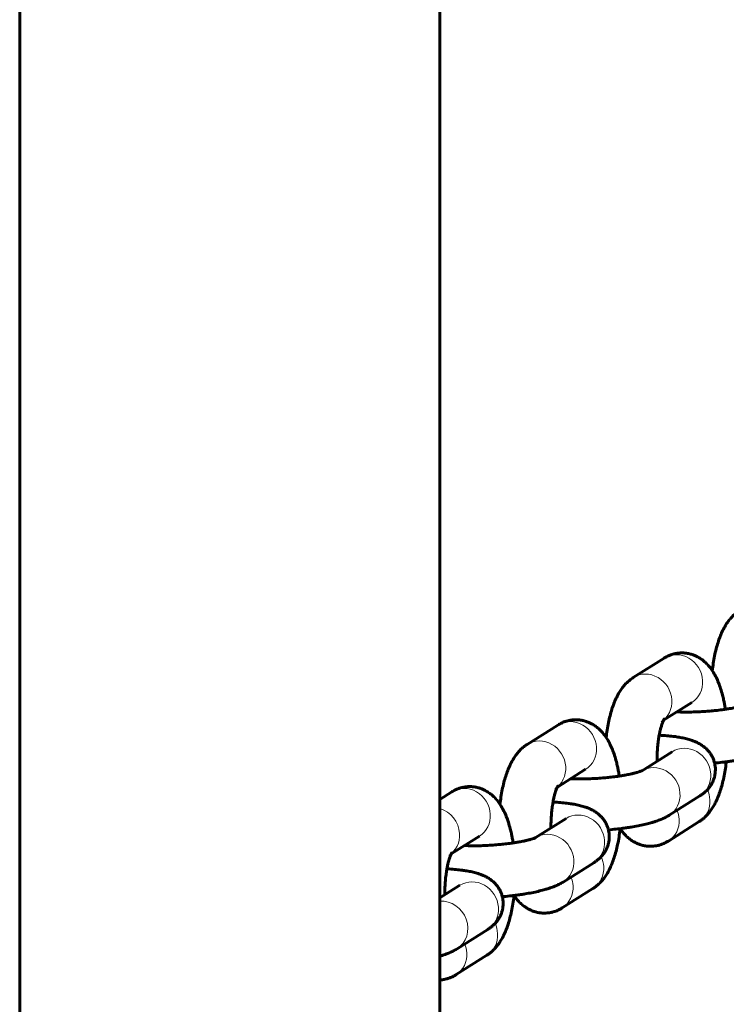
# Model space of a CAD drawing. Units: millimetres. Extents: x -3930 to 3476, y -5376 to 4525.
# Drawn here: x -2051 to -1970, y 593 to 706 of the extents above; entities that cross this region are included whole.
import ezdxf

# ---------------------------------------------------------------- set-up
doc = ezdxf.new("R2010")
doc.units = ezdxf.units.MM
doc.linetypes.add('K5LT_BASIC', pattern=[0])
doc.linetypes.add('K5LT_THIN', pattern=[0])

msp = doc.modelspace()

# ---------------------------------------------------------------- linework, layer by layer
at = {"color": 150, "linetype": 'K5LT_BASIC', "lineweight": 60}
for p, q in [((-2051.25, 123.3), (-2051.25, 1727.3)), ((-2002.95, 123.3), (-2002.95, 1727.3)), ((-1977.18, 632.39), (-1980.71, 630.17)), ((-1971.64, 630.97), (-1971.63, 630.98)), ((-1973.98, 627.32), (-1977.24, 625.27)), ((-1989.38, 624.71), (-1992.92, 622.49)), ((-1983.84, 623.29), (-1983.84, 623.29)), ((-1976.25, 621.65), (-1979.78, 619.43)), ((-1986.19, 619.64), (-1989.44, 617.59)), ((-2001.58, 617.03), (-2002.95, 616.17)), ((-1973.05, 616.58), (-1976.58, 614.35)), ((-1996.04, 615.61), (-1996.04, 615.61)), ((-1988.45, 613.97), (-1991.98, 611.75)), ((-1976.68, 611.38), (-1973.15, 613.61)), ((-1998.39, 611.95), (-2001.64, 609.9)), ((-1985.25, 608.89), (-1988.78, 606.67)), ((-2000.65, 606.29), (-2002.95, 604.84)), ((-1988.88, 603.7), (-1985.35, 605.92)), ((-1997.45, 601.21), (-2000.98, 598.99)), ((-2001.08, 596.02), (-1997.55, 598.24))]:
    msp.add_line(p, q, dxfattribs=at)
at = {"color": 7, "linetype": 'K5LT_THIN', "lineweight": 18}
for centre, major_axis, start_param, end_param in [((-1975.58, 629.86), (-1.6, 2.54), 4.178215, 6.283185), ((-1979.12, 627.63), (-1.6, 2.54), 4.178215, 6.283185), ((-1975.58, 629.86), (-1.6, 2.54), 3.141593, 4.178215), ((-1979.12, 627.63), (-1.6, 2.54), 3.141593, 4.178215), ((-1987.78, 622.17), (-1.6, 2.54), 4.178215, 6.283185), ((-1991.32, 619.95), (-1.6, 2.54), 4.178215, 6.283185), ((-1987.78, 622.17), (-1.6, 2.54), 3.141593, 4.178215), ((-1974.65, 619.11), (1.6, -2.54), 0, 3.141593), ((-1991.32, 619.95), (-1.6, 2.54), 3.141593, 4.178215), ((-1978.18, 616.89), (1.6, -2.54), 0, 3.141593), ((-1999.99, 614.49), (-1.6, 2.54), 4.178215, 6.283185), ((-1974.74, 616.15), (-1.6, 2.54), 4.178215, 4.577586), ((-1974.74, 616.15), (-1.6, 2.54), 3.141593, 4.178215), ((-2003.52, 612.27), (-1.6, 2.54), 4.178215, 5.485813), ((-1986.85, 611.43), (1.6, -2.54), 0, 3.141593), ((-1978.28, 613.92), (-1.6, 2.54), 4.178215, 4.531714), ((-1999.99, 614.49), (-1.6, 2.54), 3.141593, 4.178215), ((-1978.28, 613.92), (-1.6, 2.54), 3.141593, 4.178215), ((-2003.52, 612.27), (-1.6, 2.54), 3.141593, 4.178215), ((-1990.38, 609.21), (1.6, -2.54), 0, 3.141593), ((-1986.95, 608.46), (-1.6, 2.54), 4.178215, 4.577586), ((-1986.95, 608.46), (-1.6, 2.54), 3.141593, 4.178215), ((-1999.05, 603.75), (1.6, -2.54), 0, 3.141593), ((-1990.48, 606.24), (-1.6, 2.54), 4.178215, 4.531714), ((-1990.48, 606.24), (-1.6, 2.54), 3.141593, 4.178215), ((-2002.58, 601.53), (1.6, -2.54), 0, 2.675033), ((-1999.15, 600.78), (-1.6, 2.54), 4.178215, 4.577586), ((-1999.15, 600.78), (-1.6, 2.54), 3.141593, 4.178215), ((-2002.68, 598.56), (-1.6, 2.54), 4.178215, 4.531714), ((-2002.68, 598.56), (-1.6, 2.54), 3.141593, 4.178215)]:
    msp.add_ellipse(centre, major_axis=major_axis, ratio=0.925218, start_param=start_param, end_param=end_param, dxfattribs=at)
at = {"color": 150, "linetype": 'K5LT_BASIC', "lineweight": 60}
for points, knots in [([(-1968.51, 637.85), (-1968.64, 637.77), (-1968.79, 637.67), (-1969.03, 637.47), (-1969.15, 637.36), (-1969.38, 637.14), (-1969.49, 637.02), (-1969.71, 636.76), (-1969.8, 636.63), (-1970.01, 636.34), (-1970.11, 636.18), (-1970.3, 635.84), (-1970.4, 635.66), (-1970.58, 635.27), (-1970.66, 635.07), (-1970.83, 634.65), (-1970.9, 634.43), (-1971.05, 633.96), (-1971.12, 633.72), (-1971.25, 633.2), (-1971.32, 632.94), (-1971.43, 632.39), (-1971.48, 632.11), (-1971.56, 631.54), (-1971.6, 631.26), (-1971.63, 630.97), (-1971.63, 630.97), (-1971.63, 630.97)], [0, 0, 0, 0, 0.450058, 0.450058, 0.905722, 0.905722, 1.379056, 1.379056, 1.885261, 1.885261, 2.440922, 2.440922, 3.04178, 3.04178, 3.675998, 3.675998, 4.330425, 4.330425, 5.012151, 5.012151, 5.712887, 5.712887, 6.422375, 6.422375, 7.103726, 7.103726, 7.108477, 7.108477, 7.108477, 7.108477]), ([(-1970.12, 626.53), (-1970.14, 626.6), (-1970.15, 626.67), (-1970.17, 626.81), (-1970.18, 626.89), (-1970.22, 627.11), (-1970.25, 627.25), (-1970.29, 627.47), (-1970.31, 627.54), (-1970.37, 627.8), (-1970.41, 627.98), (-1970.52, 628.42), (-1970.59, 628.66), (-1970.75, 629.13), (-1970.83, 629.36), (-1971, 629.79), (-1971.09, 630), (-1971.28, 630.39), (-1971.38, 630.56), (-1971.54, 630.82), (-1971.59, 630.89), (-1971.64, 630.97), (-1971.64, 630.97), (-1971.69, 631.06), (-1971.75, 631.14), (-1971.92, 631.36), (-1972.03, 631.5), (-1972.27, 631.76), (-1972.4, 631.88), (-1972.65, 632.1), (-1972.78, 632.21), (-1973.04, 632.39), (-1973.18, 632.47), (-1973.42, 632.6), (-1973.53, 632.65), (-1973.77, 632.75), (-1973.91, 632.8), (-1974.19, 632.89), (-1974.33, 632.92), (-1974.62, 632.97), (-1974.76, 632.99), (-1975.05, 633), (-1975.19, 633), (-1975.47, 632.99), (-1975.62, 632.97), (-1975.81, 632.94), (-1975.86, 632.93), (-1976, 632.9), (-1976.09, 632.88), (-1976.31, 632.81), (-1976.45, 632.76), (-1976.72, 632.65), (-1976.85, 632.59), (-1977.05, 632.48), (-1977.11, 632.44), (-1977.18, 632.39)], [13.431767, 13.431767, 13.431767, 13.431767, 13.634442, 13.634442, 13.846441, 13.846441, 14.270439, 14.270439, 14.483949, 14.483949, 15.050579, 15.050579, 15.841675, 15.841675, 16.608835, 16.608835, 17.352832, 17.352832, 18.055097, 18.055097, 18.358344, 18.358344, 18.365728, 18.365728, 18.699479, 18.699479, 19.29878, 19.29878, 19.858897, 19.858897, 20.384788, 20.384788, 20.880673, 20.880673, 21.24314, 21.24314, 21.691601, 21.691601, 22.133172, 22.133172, 22.564266, 22.564266, 22.991255, 22.991255, 23.422824, 23.422824, 23.579638, 23.579638, 23.853626, 23.853626, 24.2947, 24.2947, 24.752345, 24.752345, 25, 25, 25, 25]), ([(-1980.71, 630.17), (-1980.85, 630.09), (-1980.99, 629.99), (-1981.24, 629.79), (-1981.35, 629.68), (-1981.59, 629.45), (-1981.69, 629.34), (-1981.91, 629.08), (-1982.01, 628.95), (-1982.21, 628.65), (-1982.31, 628.5), (-1982.5, 628.16), (-1982.6, 627.97), (-1982.78, 627.59), (-1982.86, 627.39), (-1983.03, 626.96), (-1983.11, 626.75), (-1983.25, 626.28), (-1983.32, 626.03), (-1983.46, 625.52), (-1983.52, 625.26), (-1983.63, 624.71), (-1983.68, 624.43), (-1983.77, 623.86), (-1983.8, 623.57), (-1983.84, 623.29), (-1983.84, 623.29), (-1983.84, 623.29)], [0, 0, 0, 0, 0.450058, 0.450058, 0.905722, 0.905722, 1.379056, 1.379056, 1.885261, 1.885261, 2.440922, 2.440922, 3.04178, 3.04178, 3.675998, 3.675998, 4.330425, 4.330425, 5.012151, 5.012151, 5.712887, 5.712887, 6.422375, 6.422375, 7.103726, 7.103726, 7.108477, 7.108477, 7.108477, 7.108477]), ([(-1975.72, 626.22), (-1975.67, 626.22), (-1975.62, 626.22), (-1975.36, 626.21), (-1975.15, 626.21), (-1974.69, 626.2), (-1974.45, 626.2), (-1973.94, 626.21), (-1973.68, 626.22), (-1973.16, 626.24), (-1972.89, 626.25), (-1972.36, 626.28), (-1972.09, 626.3), (-1971.78, 626.33), (-1971.74, 626.33), (-1971.48, 626.36), (-1971.27, 626.38), (-1970.8, 626.43), (-1970.56, 626.46), (-1970.26, 626.51), (-1970.19, 626.52), (-1969.96, 626.55), (-1969.8, 626.58), (-1969.58, 626.61), (-1969.51, 626.62), (-1969.25, 626.67), (-1969.05, 626.71), (-1968.72, 626.78), (-1968.59, 626.81), (-1968.31, 626.88), (-1968.17, 626.92), (-1967.94, 626.99), (-1967.84, 627.02), (-1967.69, 627.07), (-1967.64, 627.09), (-1967.56, 627.12), (-1967.54, 627.13), (-1967.54, 627.13), (-1967.55, 627.13), (-1967.55, 627.13)], [3.582316, 3.582316, 3.582316, 3.582316, 3.733289, 3.733289, 4.354987, 4.354987, 5.030434, 5.030434, 5.718763, 5.718763, 6.41543, 6.41543, 7.119691, 7.119691, 7.235496, 7.235496, 7.815503, 7.815503, 8.500905, 8.500905, 8.693746, 8.693746, 9.17586, 9.17586, 9.384226, 9.384226, 10.036363, 10.036363, 10.562533, 10.562533, 11.175325, 11.175325, 11.765605, 11.765605, 12.233725, 12.233725, 12.701844, 12.701844, 13, 13, 13, 13]), ([(-1982.33, 618.84), (-1982.34, 618.91), (-1982.35, 618.99), (-1982.37, 619.13), (-1982.38, 619.2), (-1982.42, 619.42), (-1982.45, 619.57), (-1982.5, 619.78), (-1982.51, 619.86), (-1982.57, 620.12), (-1982.61, 620.3), (-1982.72, 620.74), (-1982.79, 620.98), (-1982.95, 621.45), (-1983.03, 621.68), (-1983.2, 622.11), (-1983.29, 622.32), (-1983.49, 622.7), (-1983.58, 622.88), (-1983.74, 623.14), (-1983.79, 623.21), (-1983.84, 623.29), (-1983.84, 623.29), (-1983.89, 623.37), (-1983.95, 623.45), (-1984.12, 623.68), (-1984.23, 623.82), (-1984.47, 624.08), (-1984.6, 624.2), (-1984.85, 624.42), (-1984.98, 624.52), (-1985.24, 624.71), (-1985.38, 624.79), (-1985.62, 624.92), (-1985.73, 624.97), (-1985.97, 625.07), (-1986.11, 625.12), (-1986.39, 625.2), (-1986.54, 625.24), (-1986.82, 625.29), (-1986.96, 625.3), (-1987.25, 625.32), (-1987.39, 625.32), (-1987.67, 625.3), (-1987.82, 625.29), (-1988.01, 625.26), (-1988.06, 625.25), (-1988.2, 625.21), (-1988.29, 625.19), (-1988.51, 625.13), (-1988.65, 625.08), (-1988.92, 624.97), (-1989.05, 624.9), (-1989.25, 624.79), (-1989.32, 624.76), (-1989.38, 624.71)], [13.431767, 13.431767, 13.431767, 13.431767, 13.634442, 13.634442, 13.846441, 13.846441, 14.270439, 14.270439, 14.483949, 14.483949, 15.050579, 15.050579, 15.841675, 15.841675, 16.608835, 16.608835, 17.352832, 17.352832, 18.055097, 18.055097, 18.358344, 18.358344, 18.365728, 18.365728, 18.699479, 18.699479, 19.29878, 19.29878, 19.858897, 19.858897, 20.384788, 20.384788, 20.880673, 20.880673, 21.24314, 21.24314, 21.691601, 21.691601, 22.133172, 22.133172, 22.564266, 22.564266, 22.991255, 22.991255, 23.422824, 23.422824, 23.579638, 23.579638, 23.853626, 23.853626, 24.2947, 24.2947, 24.752345, 24.752345, 25, 25, 25, 25]), ([(-1977.98, 620.56), (-1977.98, 620.79), (-1977.98, 621.03), (-1977.96, 621.51), (-1977.95, 621.75), (-1977.91, 622.23), (-1977.89, 622.46), (-1977.84, 622.9), (-1977.81, 623.1), (-1977.77, 623.38), (-1977.75, 623.46), (-1977.72, 623.66), (-1977.7, 623.77), (-1977.64, 624.01), (-1977.61, 624.14), (-1977.54, 624.42), (-1977.5, 624.56), (-1977.42, 624.82), (-1977.38, 624.93), (-1977.31, 625.11), (-1977.28, 625.19), (-1977.25, 625.25), (-1977.24, 625.26), (-1977.22, 625.3), (-1977.2, 625.34), (-1977.18, 625.39), (-1977.17, 625.4), (-1977.17, 625.39), (-1977.18, 625.39), (-1977.19, 625.37), (-1977.2, 625.36), (-1977.21, 625.34)], [5.790222, 5.790222, 5.790222, 5.790222, 6.466816, 6.466816, 7.19033, 7.19033, 7.897033, 7.897033, 8.553535, 8.553535, 8.82523, 8.82523, 9.223844, 9.223844, 9.726846, 9.726846, 10.354311, 10.354311, 10.956894, 10.956894, 11.521669, 11.521669, 11.602855, 11.602855, 12.04614, 12.04614, 12.527758, 12.527758, 12.67698, 12.67698, 13, 13, 13, 13]), ([(-1977.74, 623.54), (-1977.64, 623.54), (-1977.55, 623.53), (-1977.19, 623.51), (-1976.93, 623.49), (-1976.44, 623.44), (-1976.2, 623.42), (-1975.95, 623.39), (-1975.93, 623.38), (-1975.9, 623.38), (-1975.89, 623.38), (-1975.69, 623.35), (-1975.49, 623.32), (-1975.1, 623.25), (-1974.9, 623.21), (-1974.51, 623.11), (-1974.34, 623.07), (-1974.02, 622.97), (-1973.89, 622.92), (-1973.62, 622.82), (-1973.49, 622.76), (-1973.23, 622.63), (-1973.1, 622.56), (-1972.84, 622.4), (-1972.72, 622.32), (-1972.49, 622.14), (-1972.38, 622.04), (-1972.2, 621.86), (-1972.13, 621.78), (-1971.97, 621.6), (-1971.89, 621.49), (-1971.78, 621.32), (-1971.75, 621.27), (-1971.65, 621.1), (-1971.6, 620.99), (-1971.49, 620.75), (-1971.45, 620.63), (-1971.4, 620.45), (-1971.38, 620.4), (-1971.35, 620.27), (-1971.34, 620.2), (-1971.3, 620), (-1971.29, 619.88), (-1971.27, 619.62), (-1971.28, 619.49), (-1971.29, 619.24), (-1971.31, 619.11), (-1971.35, 618.86), (-1971.38, 618.74), (-1971.46, 618.49), (-1971.5, 618.38), (-1971.6, 618.14), (-1971.66, 618.03), (-1971.79, 617.8), (-1971.86, 617.69), (-1972, 617.51), (-1972.06, 617.43), (-1972.15, 617.33), (-1972.17, 617.3), (-1972.27, 617.2), (-1972.33, 617.13), (-1972.5, 616.98), (-1972.59, 616.9), (-1972.74, 616.79), (-1972.79, 616.75), (-1972.87, 616.69), (-1972.91, 616.66), (-1972.98, 616.62), (-1973.02, 616.6), (-1973.05, 616.58)], [11.995957, 11.995957, 11.995957, 11.995957, 12.271157, 12.271157, 13.070143, 13.070143, 13.854426, 13.854426, 13.919584, 13.919584, 13.95535, 13.95535, 14.624026, 14.624026, 15.379902, 15.379902, 16.0969, 16.0969, 16.634337, 16.634337, 17.171774, 17.171774, 17.709211, 17.709211, 18.206594, 18.206594, 18.660534, 18.660534, 18.996838, 18.996838, 19.395735, 19.395735, 19.584947, 19.584947, 19.962115, 19.962115, 20.333383, 20.333383, 20.488666, 20.488666, 20.698656, 20.698656, 21.061535, 21.061535, 21.423916, 21.423916, 21.786612, 21.786612, 22.153969, 22.153969, 22.523655, 22.523655, 22.904637, 22.904637, 23.295199, 23.295199, 23.609323, 23.609323, 23.735133, 23.735133, 24.042753, 24.042753, 24.476182, 24.476182, 24.6873, 24.6873, 24.858926, 24.858926, 25, 25, 25, 25]), ([(-1992.92, 622.49), (-1993.05, 622.41), (-1993.19, 622.3), (-1993.44, 622.11), (-1993.56, 622), (-1993.79, 621.77), (-1993.89, 621.66), (-1994.11, 621.4), (-1994.21, 621.27), (-1994.41, 620.97), (-1994.51, 620.81), (-1994.7, 620.48), (-1994.8, 620.29), (-1994.98, 619.91), (-1995.07, 619.71), (-1995.23, 619.28), (-1995.31, 619.06), (-1995.46, 618.6), (-1995.53, 618.35), (-1995.66, 617.84), (-1995.72, 617.57), (-1995.83, 617.03), (-1995.88, 616.74), (-1995.97, 616.18), (-1996, 615.89), (-1996.04, 615.61), (-1996.04, 615.61), (-1996.04, 615.6)], [0, 0, 0, 0, 0.450058, 0.450058, 0.905722, 0.905722, 1.379056, 1.379056, 1.885261, 1.885261, 2.440922, 2.440922, 3.04178, 3.04178, 3.675998, 3.675998, 4.330425, 4.330425, 5.012151, 5.012151, 5.712887, 5.712887, 6.422375, 6.422375, 7.103726, 7.103726, 7.108477, 7.108477, 7.108477, 7.108477]), ([(-1964.38, 622.03), (-1964.51, 621.95), (-1964.66, 621.87), (-1964.87, 621.76), (-1964.93, 621.73), (-1965.16, 621.62), (-1965.31, 621.56), (-1965.65, 621.43), (-1965.83, 621.36), (-1966.12, 621.27), (-1966.24, 621.23), (-1966.43, 621.17), (-1966.52, 621.15), (-1966.81, 621.07), (-1967.02, 621.02), (-1967.48, 620.91), (-1967.72, 620.86), (-1968.23, 620.76), (-1968.49, 620.71), (-1968.83, 620.65), (-1968.9, 620.64), (-1969.12, 620.61), (-1969.26, 620.59), (-1969.61, 620.54), (-1969.81, 620.51), (-1970.02, 620.49), (-1970.02, 620.49), (-1970.11, 620.48), (-1970.19, 620.46), (-1970.58, 620.42), (-1970.88, 620.39), (-1971.25, 620.36), (-1971.31, 620.35), (-1971.37, 620.34)], [0, 0, 0, 0, 0.676086, 0.676086, 0.991427, 0.991427, 1.722828, 1.722828, 2.520424, 2.520424, 2.987028, 2.987028, 3.337131, 3.337131, 4.153839, 4.153839, 5.028343, 5.028343, 5.919314, 5.919314, 6.151555, 6.151555, 6.616039, 6.616039, 7.256332, 7.256332, 7.26079, 7.26079, 7.523159, 7.523159, 8.439355, 8.439355, 8.621251, 8.621251, 8.621251, 8.621251]), ([(-1973.15, 613.61), (-1973.09, 613.64), (-1973.04, 613.68), (-1972.93, 613.75), (-1972.88, 613.79), (-1972.73, 613.9), (-1972.64, 613.98), (-1972.42, 614.17), (-1972.31, 614.29), (-1972.08, 614.54), (-1971.97, 614.67), (-1971.76, 614.96), (-1971.66, 615.1), (-1971.46, 615.43), (-1971.37, 615.59), (-1971.19, 615.95), (-1971.1, 616.14), (-1970.93, 616.55), (-1970.85, 616.77), (-1970.69, 617.22), (-1970.62, 617.46), (-1970.48, 617.95), (-1970.42, 618.21), (-1970.3, 618.74), (-1970.24, 619.02), (-1970.14, 619.59), (-1970.1, 619.88), (-1970.05, 620.28), (-1970.03, 620.38), (-1970.02, 620.49)], [0, 0, 0, 0, 0.201273, 0.201273, 0.402545, 0.402545, 0.80509, 0.80509, 1.341117, 1.341117, 1.913912, 1.913912, 2.525003, 2.525003, 3.175204, 3.175204, 3.875711, 3.875711, 4.61905, 4.61905, 5.386565, 5.386565, 6.170717, 6.170717, 6.975756, 6.975756, 7.793232, 7.793232, 8.071483, 8.071483, 8.071483, 8.071483]), ([(-1987.92, 618.54), (-1987.87, 618.54), (-1987.82, 618.54), (-1987.57, 618.53), (-1987.35, 618.52), (-1986.89, 618.52), (-1986.65, 618.52), (-1986.14, 618.53), (-1985.89, 618.53), (-1985.36, 618.55), (-1985.1, 618.57), (-1984.56, 618.6), (-1984.29, 618.62), (-1983.99, 618.65), (-1983.94, 618.65), (-1983.68, 618.68), (-1983.47, 618.7), (-1983.01, 618.75), (-1982.76, 618.78), (-1982.46, 618.82), (-1982.39, 618.83), (-1982.17, 618.87), (-1982, 618.89), (-1981.78, 618.93), (-1981.72, 618.94), (-1981.45, 618.99), (-1981.25, 619.03), (-1980.93, 619.1), (-1980.79, 619.13), (-1980.51, 619.2), (-1980.37, 619.23), (-1980.14, 619.3), (-1980.04, 619.34), (-1979.89, 619.39), (-1979.84, 619.41), (-1979.77, 619.44), (-1979.74, 619.45), (-1979.74, 619.45), (-1979.75, 619.45), (-1979.75, 619.44)], [3.582316, 3.582316, 3.582316, 3.582316, 3.733289, 3.733289, 4.354987, 4.354987, 5.030434, 5.030434, 5.718763, 5.718763, 6.41543, 6.41543, 7.119691, 7.119691, 7.235496, 7.235496, 7.815503, 7.815503, 8.500905, 8.500905, 8.693746, 8.693746, 9.17586, 9.17586, 9.384226, 9.384226, 10.036363, 10.036363, 10.562533, 10.562533, 11.175325, 11.175325, 11.765605, 11.765605, 12.233725, 12.233725, 12.701844, 12.701844, 13, 13, 13, 13]), ([(-1979.75, 619.44), (-1979.76, 619.44), (-1979.76, 619.44), (-1979.76, 619.44), (-1979.76, 619.44), (-1979.76, 619.44), (-1979.77, 619.44), (-1979.77, 619.43), (-1979.78, 619.43), (-1979.78, 619.43)], [0, 0, 0, 0, 0.2, 0.2, 0.4, 0.4, 0.6, 0.6, 1, 1, 1, 1]), ([(-1994.53, 611.16), (-1994.54, 611.23), (-1994.55, 611.3), (-1994.57, 611.45), (-1994.59, 611.52), (-1994.63, 611.74), (-1994.65, 611.89), (-1994.7, 612.1), (-1994.71, 612.17), (-1994.77, 612.43), (-1994.81, 612.62), (-1994.93, 613.05), (-1995, 613.3), (-1995.15, 613.77), (-1995.23, 614), (-1995.4, 614.43), (-1995.49, 614.63), (-1995.69, 615.02), (-1995.78, 615.2), (-1995.94, 615.46), (-1995.99, 615.53), (-1996.04, 615.61), (-1996.04, 615.61), (-1996.1, 615.69), (-1996.15, 615.77), (-1996.32, 616), (-1996.44, 616.14), (-1996.67, 616.4), (-1996.8, 616.52), (-1997.05, 616.74), (-1997.18, 616.84), (-1997.45, 617.02), (-1997.58, 617.11), (-1997.83, 617.24), (-1997.93, 617.29), (-1998.17, 617.39), (-1998.31, 617.44), (-1998.59, 617.52), (-1998.74, 617.56), (-1999.02, 617.61), (-1999.16, 617.62), (-1999.45, 617.64), (-1999.59, 617.64), (-1999.88, 617.62), (-2000.02, 617.61), (-2000.21, 617.57), (-2000.26, 617.56), (-2000.4, 617.53), (-2000.49, 617.51), (-2000.71, 617.45), (-2000.85, 617.4), (-2001.12, 617.29), (-2001.25, 617.22), (-2001.45, 617.11), (-2001.52, 617.07), (-2001.58, 617.03)], [13.431767, 13.431767, 13.431767, 13.431767, 13.634442, 13.634442, 13.846441, 13.846441, 14.270439, 14.270439, 14.483949, 14.483949, 15.050579, 15.050579, 15.841675, 15.841675, 16.608835, 16.608835, 17.352832, 17.352832, 18.055097, 18.055097, 18.358344, 18.358344, 18.365728, 18.365728, 18.699479, 18.699479, 19.29878, 19.29878, 19.858897, 19.858897, 20.384788, 20.384788, 20.880673, 20.880673, 21.24314, 21.24314, 21.691601, 21.691601, 22.133172, 22.133172, 22.564266, 22.564266, 22.991255, 22.991255, 23.422824, 23.422824, 23.579638, 23.579638, 23.853626, 23.853626, 24.2947, 24.2947, 24.752345, 24.752345, 25, 25, 25, 25]), ([(-1990.18, 612.88), (-1990.18, 613.11), (-1990.18, 613.34), (-1990.16, 613.82), (-1990.15, 614.07), (-1990.12, 614.55), (-1990.09, 614.78), (-1990.04, 615.22), (-1990.01, 615.42), (-1989.97, 615.7), (-1989.96, 615.78), (-1989.92, 615.97), (-1989.9, 616.09), (-1989.85, 616.33), (-1989.82, 616.46), (-1989.75, 616.74), (-1989.71, 616.88), (-1989.63, 617.13), (-1989.59, 617.24), (-1989.51, 617.43), (-1989.48, 617.5), (-1989.45, 617.57), (-1989.44, 617.58), (-1989.42, 617.62), (-1989.4, 617.66), (-1989.38, 617.7), (-1989.37, 617.71), (-1989.38, 617.7), (-1989.38, 617.7), (-1989.39, 617.69), (-1989.4, 617.67), (-1989.41, 617.66)], [5.790222, 5.790222, 5.790222, 5.790222, 6.466816, 6.466816, 7.19033, 7.19033, 7.897033, 7.897033, 8.553535, 8.553535, 8.82523, 8.82523, 9.223844, 9.223844, 9.726846, 9.726846, 10.354311, 10.354311, 10.956894, 10.956894, 11.521669, 11.521669, 11.602855, 11.602855, 12.04614, 12.04614, 12.527758, 12.527758, 12.67698, 12.67698, 13, 13, 13, 13]), ([(-1989.94, 615.86), (-1989.85, 615.85), (-1989.75, 615.85), (-1989.4, 615.83), (-1989.13, 615.81), (-1988.64, 615.76), (-1988.4, 615.74), (-1988.15, 615.7), (-1988.13, 615.7), (-1988.1, 615.7), (-1988.09, 615.7), (-1987.89, 615.66), (-1987.69, 615.64), (-1987.3, 615.57), (-1987.1, 615.52), (-1986.72, 615.43), (-1986.54, 615.38), (-1986.22, 615.28), (-1986.09, 615.24), (-1985.83, 615.13), (-1985.69, 615.08), (-1985.43, 614.95), (-1985.3, 614.88), (-1985.04, 614.72), (-1984.92, 614.63), (-1984.69, 614.45), (-1984.58, 614.36), (-1984.4, 614.18), (-1984.33, 614.1), (-1984.17, 613.91), (-1984.09, 613.81), (-1983.99, 613.64), (-1983.95, 613.59), (-1983.86, 613.42), (-1983.8, 613.3), (-1983.69, 613.07), (-1983.65, 612.94), (-1983.6, 612.77), (-1983.58, 612.72), (-1983.55, 612.59), (-1983.54, 612.52), (-1983.5, 612.32), (-1983.49, 612.19), (-1983.48, 611.94), (-1983.48, 611.81), (-1983.49, 611.56), (-1983.51, 611.43), (-1983.55, 611.18), (-1983.58, 611.06), (-1983.66, 610.81), (-1983.7, 610.69), (-1983.8, 610.46), (-1983.86, 610.34), (-1983.99, 610.12), (-1984.06, 610.01), (-1984.2, 609.83), (-1984.26, 609.75), (-1984.35, 609.65), (-1984.38, 609.62), (-1984.47, 609.52), (-1984.53, 609.45), (-1984.7, 609.3), (-1984.79, 609.22), (-1984.94, 609.11), (-1984.99, 609.07), (-1985.08, 609.01), (-1985.11, 608.98), (-1985.19, 608.93), (-1985.22, 608.91), (-1985.25, 608.89)], [11.995957, 11.995957, 11.995957, 11.995957, 12.271157, 12.271157, 13.070143, 13.070143, 13.854426, 13.854426, 13.919584, 13.919584, 13.95535, 13.95535, 14.624026, 14.624026, 15.379902, 15.379902, 16.0969, 16.0969, 16.634337, 16.634337, 17.171774, 17.171774, 17.709211, 17.709211, 18.206594, 18.206594, 18.660534, 18.660534, 18.996838, 18.996838, 19.395735, 19.395735, 19.584947, 19.584947, 19.962115, 19.962115, 20.333383, 20.333383, 20.488666, 20.488666, 20.698656, 20.698656, 21.061535, 21.061535, 21.423916, 21.423916, 21.786612, 21.786612, 22.153969, 22.153969, 22.523655, 22.523655, 22.904637, 22.904637, 23.295199, 23.295199, 23.609323, 23.609323, 23.735133, 23.735133, 24.042753, 24.042753, 24.476182, 24.476182, 24.6873, 24.6873, 24.858926, 24.858926, 25, 25, 25, 25]), ([(-1976.58, 614.35), (-1976.71, 614.27), (-1976.86, 614.19), (-1977.07, 614.08), (-1977.13, 614.05), (-1977.36, 613.94), (-1977.51, 613.88), (-1977.85, 613.75), (-1978.03, 613.68), (-1978.32, 613.58), (-1978.44, 613.55), (-1978.64, 613.49), (-1978.72, 613.47), (-1979.02, 613.39), (-1979.23, 613.33), (-1979.68, 613.23), (-1979.92, 613.18), (-1980.43, 613.08), (-1980.69, 613.03), (-1981.03, 612.97), (-1981.1, 612.96), (-1981.32, 612.93), (-1981.46, 612.91), (-1981.81, 612.86), (-1982.02, 612.83), (-1982.22, 612.8), (-1982.22, 612.8), (-1982.31, 612.79), (-1982.39, 612.78), (-1982.78, 612.74), (-1983.08, 612.71), (-1983.45, 612.67), (-1983.51, 612.67), (-1983.57, 612.66)], [0, 0, 0, 0, 0.676086, 0.676086, 0.991427, 0.991427, 1.722828, 1.722828, 2.520424, 2.520424, 2.987028, 2.987028, 3.337131, 3.337131, 4.153839, 4.153839, 5.028343, 5.028343, 5.919314, 5.919314, 6.151555, 6.151555, 6.616039, 6.616039, 7.256332, 7.256332, 7.26079, 7.26079, 7.523159, 7.523159, 8.439355, 8.439355, 8.621251, 8.621251, 8.621251, 8.621251]), ([(-1985.35, 605.92), (-1985.29, 605.96), (-1985.24, 605.99), (-1985.14, 606.07), (-1985.09, 606.1), (-1984.94, 606.22), (-1984.84, 606.3), (-1984.63, 606.49), (-1984.51, 606.61), (-1984.28, 606.86), (-1984.17, 606.99), (-1983.96, 607.27), (-1983.86, 607.42), (-1983.67, 607.74), (-1983.57, 607.91), (-1983.39, 608.27), (-1983.3, 608.46), (-1983.13, 608.87), (-1983.05, 609.09), (-1982.89, 609.54), (-1982.82, 609.77), (-1982.68, 610.27), (-1982.62, 610.52), (-1982.5, 611.06), (-1982.44, 611.34), (-1982.34, 611.91), (-1982.3, 612.2), (-1982.25, 612.6), (-1982.24, 612.7), (-1982.22, 612.8)], [0, 0, 0, 0, 0.201273, 0.201273, 0.402545, 0.402545, 0.80509, 0.80509, 1.341117, 1.341117, 1.913912, 1.913912, 2.525003, 2.525003, 3.175204, 3.175204, 3.875711, 3.875711, 4.61905, 4.61905, 5.386565, 5.386565, 6.170717, 6.170717, 6.975756, 6.975756, 7.793232, 7.793232, 8.071483, 8.071483, 8.071483, 8.071483]), ([(-1982.22, 612.8), (-1982.18, 612.74), (-1982.14, 612.68), (-1981.99, 612.48), (-1981.87, 612.33), (-1981.64, 612.07), (-1981.51, 611.94), (-1981.27, 611.72), (-1981.14, 611.62), (-1980.97, 611.5), (-1980.94, 611.48), (-1980.86, 611.42), (-1980.8, 611.38), (-1980.62, 611.27), (-1980.49, 611.21), (-1980.23, 611.08), (-1980.09, 611.03), (-1979.81, 610.93), (-1979.67, 610.89), (-1979.39, 610.83), (-1979.25, 610.81), (-1978.96, 610.78), (-1978.82, 610.78), (-1978.63, 610.78), (-1978.59, 610.78), (-1978.45, 610.79), (-1978.35, 610.8), (-1978.11, 610.83), (-1977.97, 610.85), (-1977.69, 610.92), (-1977.55, 610.97), (-1977.28, 611.07), (-1977.15, 611.13), (-1976.9, 611.25), (-1976.79, 611.31), (-1976.68, 611.38)], [16.148735, 16.148735, 16.148735, 16.148735, 16.364032, 16.364032, 16.907621, 16.907621, 17.405245, 17.405245, 17.869264, 17.869264, 17.969903, 17.969903, 18.16352, 18.16352, 18.550752, 18.550752, 18.953098, 18.953098, 19.343388, 19.343388, 19.723685, 19.723685, 20.104528, 20.104528, 20.210878, 20.210878, 20.480163, 20.480163, 20.858594, 20.858594, 21.243993, 21.243993, 21.638637, 21.638637, 22, 22, 22, 22]), ([(-2000.12, 610.86), (-2000.07, 610.86), (-2000.02, 610.86), (-1999.77, 610.85), (-1999.55, 610.84), (-1999.09, 610.84), (-1998.85, 610.84), (-1998.35, 610.84), (-1998.09, 610.85), (-1997.56, 610.87), (-1997.3, 610.89), (-1996.76, 610.92), (-1996.5, 610.94), (-1996.19, 610.97), (-1996.14, 610.97), (-1995.89, 611), (-1995.67, 611.02), (-1995.21, 611.07), (-1994.96, 611.1), (-1994.66, 611.14), (-1994.59, 611.15), (-1994.37, 611.19), (-1994.2, 611.21), (-1993.98, 611.25), (-1993.92, 611.26), (-1993.65, 611.31), (-1993.46, 611.34), (-1993.13, 611.41), (-1992.99, 611.45), (-1992.71, 611.51), (-1992.58, 611.55), (-1992.34, 611.62), (-1992.24, 611.65), (-1992.09, 611.7), (-1992.04, 611.73), (-1991.97, 611.76), (-1991.94, 611.77), (-1991.94, 611.77), (-1991.95, 611.77), (-1991.96, 611.76)], [3.582316, 3.582316, 3.582316, 3.582316, 3.733289, 3.733289, 4.354987, 4.354987, 5.030434, 5.030434, 5.718763, 5.718763, 6.41543, 6.41543, 7.119691, 7.119691, 7.235496, 7.235496, 7.815503, 7.815503, 8.500905, 8.500905, 8.693746, 8.693746, 9.17586, 9.17586, 9.384226, 9.384226, 10.036363, 10.036363, 10.562533, 10.562533, 11.175325, 11.175325, 11.765605, 11.765605, 12.233725, 12.233725, 12.701844, 12.701844, 13, 13, 13, 13]), ([(-1991.96, 611.76), (-1991.96, 611.76), (-1991.96, 611.76), (-1991.96, 611.76), (-1991.96, 611.76), (-1991.97, 611.76), (-1991.97, 611.75), (-1991.97, 611.75), (-1991.98, 611.75), (-1991.98, 611.75)], [0, 0, 0, 0, 0.2, 0.2, 0.4, 0.4, 0.6, 0.6, 1, 1, 1, 1]), ([(-2002.38, 605.2), (-2002.38, 605.43), (-2002.38, 605.66), (-2002.37, 606.14), (-2002.35, 606.39), (-2002.32, 606.87), (-2002.29, 607.1), (-2002.24, 607.54), (-2002.21, 607.74), (-2002.17, 608.02), (-2002.16, 608.1), (-2002.12, 608.29), (-2002.1, 608.4), (-2002.05, 608.65), (-2002.02, 608.78), (-2001.95, 609.06), (-2001.91, 609.2), (-2001.83, 609.45), (-2001.79, 609.56), (-2001.72, 609.75), (-2001.68, 609.82), (-2001.65, 609.89), (-2001.65, 609.9), (-2001.63, 609.94), (-2001.6, 609.98), (-2001.58, 610.02), (-2001.57, 610.03), (-2001.58, 610.02), (-2001.58, 610.02), (-2001.59, 610.01), (-2001.6, 609.99), (-2001.62, 609.98)], [5.790222, 5.790222, 5.790222, 5.790222, 6.466816, 6.466816, 7.19033, 7.19033, 7.897033, 7.897033, 8.553535, 8.553535, 8.82523, 8.82523, 9.223844, 9.223844, 9.726846, 9.726846, 10.354311, 10.354311, 10.956894, 10.956894, 11.521669, 11.521669, 11.602855, 11.602855, 12.04614, 12.04614, 12.527758, 12.527758, 12.67698, 12.67698, 13, 13, 13, 13]), ([(-2002.14, 608.18), (-2002.05, 608.17), (-2001.96, 608.17), (-2001.6, 608.15), (-2001.34, 608.13), (-2000.84, 608.08), (-2000.6, 608.05), (-2000.35, 608.02), (-2000.33, 608.02), (-2000.3, 608.01), (-2000.29, 608.01), (-2000.09, 607.98), (-1999.89, 607.95), (-1999.5, 607.88), (-1999.3, 607.84), (-1998.92, 607.75), (-1998.74, 607.7), (-1998.42, 607.6), (-1998.29, 607.56), (-1998.03, 607.45), (-1997.89, 607.39), (-1997.63, 607.27), (-1997.5, 607.19), (-1997.24, 607.04), (-1997.12, 606.95), (-1996.89, 606.77), (-1996.79, 606.68), (-1996.61, 606.5), (-1996.53, 606.42), (-1996.38, 606.23), (-1996.3, 606.13), (-1996.19, 605.96), (-1996.15, 605.9), (-1996.06, 605.74), (-1996, 605.62), (-1995.9, 605.38), (-1995.85, 605.26), (-1995.8, 605.09), (-1995.78, 605.03), (-1995.76, 604.91), (-1995.74, 604.84), (-1995.71, 604.64), (-1995.69, 604.51), (-1995.68, 604.26), (-1995.68, 604.13), (-1995.69, 603.88), (-1995.71, 603.75), (-1995.75, 603.5), (-1995.78, 603.37), (-1995.86, 603.13), (-1995.9, 603.01), (-1996, 602.78), (-1996.06, 602.66), (-1996.19, 602.44), (-1996.26, 602.33), (-1996.4, 602.14), (-1996.46, 602.07), (-1996.55, 601.96), (-1996.58, 601.93), (-1996.67, 601.84), (-1996.74, 601.77), (-1996.9, 601.62), (-1997, 601.54), (-1997.14, 601.42), (-1997.19, 601.39), (-1997.28, 601.33), (-1997.32, 601.3), (-1997.39, 601.25), (-1997.42, 601.23), (-1997.45, 601.21)], [11.995957, 11.995957, 11.995957, 11.995957, 12.271157, 12.271157, 13.070143, 13.070143, 13.854426, 13.854426, 13.919584, 13.919584, 13.95535, 13.95535, 14.624026, 14.624026, 15.379902, 15.379902, 16.0969, 16.0969, 16.634337, 16.634337, 17.171774, 17.171774, 17.709211, 17.709211, 18.206594, 18.206594, 18.660534, 18.660534, 18.996838, 18.996838, 19.395735, 19.395735, 19.584947, 19.584947, 19.962115, 19.962115, 20.333383, 20.333383, 20.488666, 20.488666, 20.698656, 20.698656, 21.061535, 21.061535, 21.423916, 21.423916, 21.786612, 21.786612, 22.153969, 22.153969, 22.523655, 22.523655, 22.904637, 22.904637, 23.295199, 23.295199, 23.609323, 23.609323, 23.735133, 23.735133, 24.042753, 24.042753, 24.476182, 24.476182, 24.6873, 24.6873, 24.858926, 24.858926, 25, 25, 25, 25]), ([(-1988.78, 606.67), (-1988.92, 606.59), (-1989.06, 606.5), (-1989.27, 606.4), (-1989.33, 606.36), (-1989.56, 606.26), (-1989.71, 606.19), (-1990.05, 606.06), (-1990.23, 606), (-1990.53, 605.9), (-1990.64, 605.87), (-1990.84, 605.81), (-1990.92, 605.78), (-1991.22, 605.7), (-1991.43, 605.65), (-1991.88, 605.54), (-1992.12, 605.49), (-1992.63, 605.39), (-1992.89, 605.35), (-1993.23, 605.29), (-1993.3, 605.28), (-1993.52, 605.24), (-1993.66, 605.22), (-1994.01, 605.17), (-1994.22, 605.15), (-1994.42, 605.12), (-1994.42, 605.12), (-1994.51, 605.11), (-1994.6, 605.1), (-1994.98, 605.06), (-1995.28, 605.02), (-1995.65, 604.99), (-1995.71, 604.98), (-1995.77, 604.98)], [0, 0, 0, 0, 0.676086, 0.676086, 0.991427, 0.991427, 1.722828, 1.722828, 2.520424, 2.520424, 2.987028, 2.987028, 3.337131, 3.337131, 4.153839, 4.153839, 5.028343, 5.028343, 5.919314, 5.919314, 6.151555, 6.151555, 6.616039, 6.616039, 7.256332, 7.256332, 7.26079, 7.26079, 7.523159, 7.523159, 8.439355, 8.439355, 8.621251, 8.621251, 8.621251, 8.621251]), ([(-1997.55, 598.24), (-1997.49, 598.28), (-1997.44, 598.31), (-1997.34, 598.38), (-1997.29, 598.42), (-1997.14, 598.53), (-1997.04, 598.61), (-1996.83, 598.81), (-1996.71, 598.93), (-1996.49, 599.17), (-1996.38, 599.31), (-1996.16, 599.59), (-1996.06, 599.74), (-1995.87, 600.06), (-1995.78, 600.22), (-1995.59, 600.58), (-1995.5, 600.78), (-1995.33, 601.18), (-1995.25, 601.4), (-1995.09, 601.86), (-1995.02, 602.09), (-1994.88, 602.59), (-1994.82, 602.84), (-1994.7, 603.37), (-1994.64, 603.65), (-1994.55, 604.22), (-1994.5, 604.52), (-1994.45, 604.92), (-1994.44, 605.02), (-1994.43, 605.12)], [0, 0, 0, 0, 0.201273, 0.201273, 0.402545, 0.402545, 0.80509, 0.80509, 1.341117, 1.341117, 1.913912, 1.913912, 2.525003, 2.525003, 3.175204, 3.175204, 3.875711, 3.875711, 4.61905, 4.61905, 5.386565, 5.386565, 6.170717, 6.170717, 6.975756, 6.975756, 7.793232, 7.793232, 8.071483, 8.071483, 8.071483, 8.071483]), ([(-1994.42, 605.12), (-1994.38, 605.06), (-1994.34, 605), (-1994.19, 604.79), (-1994.08, 604.65), (-1993.84, 604.39), (-1993.72, 604.26), (-1993.47, 604.04), (-1993.34, 603.93), (-1993.17, 603.82), (-1993.15, 603.8), (-1993.06, 603.74), (-1993, 603.7), (-1992.82, 603.59), (-1992.69, 603.52), (-1992.43, 603.4), (-1992.29, 603.34), (-1992.01, 603.25), (-1991.87, 603.21), (-1991.59, 603.15), (-1991.45, 603.13), (-1991.16, 603.1), (-1991.02, 603.09), (-1990.83, 603.1), (-1990.79, 603.1), (-1990.65, 603.11), (-1990.55, 603.11), (-1990.31, 603.15), (-1990.17, 603.17), (-1989.89, 603.24), (-1989.75, 603.28), (-1989.48, 603.38), (-1989.35, 603.44), (-1989.1, 603.57), (-1988.99, 603.63), (-1988.88, 603.7)], [16.148735, 16.148735, 16.148735, 16.148735, 16.364032, 16.364032, 16.907621, 16.907621, 17.405245, 17.405245, 17.869264, 17.869264, 17.969903, 17.969903, 18.16352, 18.16352, 18.550752, 18.550752, 18.953098, 18.953098, 19.343388, 19.343388, 19.723685, 19.723685, 20.104528, 20.104528, 20.210878, 20.210878, 20.480163, 20.480163, 20.858594, 20.858594, 21.243993, 21.243993, 21.638637, 21.638637, 22, 22, 22, 22]), ([(-2000.98, 598.99), (-2001.12, 598.9), (-2001.26, 598.82), (-2001.47, 598.71), (-2001.54, 598.68), (-2001.76, 598.58), (-2001.91, 598.51), (-2002.25, 598.38), (-2002.43, 598.32), (-2002.73, 598.22), (-2002.84, 598.18), (-2002.95, 598.15)], [0, 0, 0, 0, 0.676086, 0.676086, 0.991427, 0.991427, 1.722828, 1.722828, 2.520424, 2.520424, 2.987028, 2.987028, 2.987028, 2.987028]), ([(-2002.95, 595.42), (-2002.85, 595.42), (-2002.75, 595.43), (-2002.51, 595.46), (-2002.37, 595.49), (-2002.09, 595.56), (-2001.95, 595.6), (-2001.68, 595.7), (-2001.55, 595.76), (-2001.3, 595.88), (-2001.19, 595.95), (-2001.08, 596.02)], [20.210878, 20.210878, 20.210878, 20.210878, 20.480163, 20.480163, 20.858594, 20.858594, 21.243993, 21.243993, 21.638637, 21.638637, 22, 22, 22, 22])]:
    msp.add_open_spline(points, degree=3, knots=knots, dxfattribs=at)

doc.saveas('drawing.dxf')
